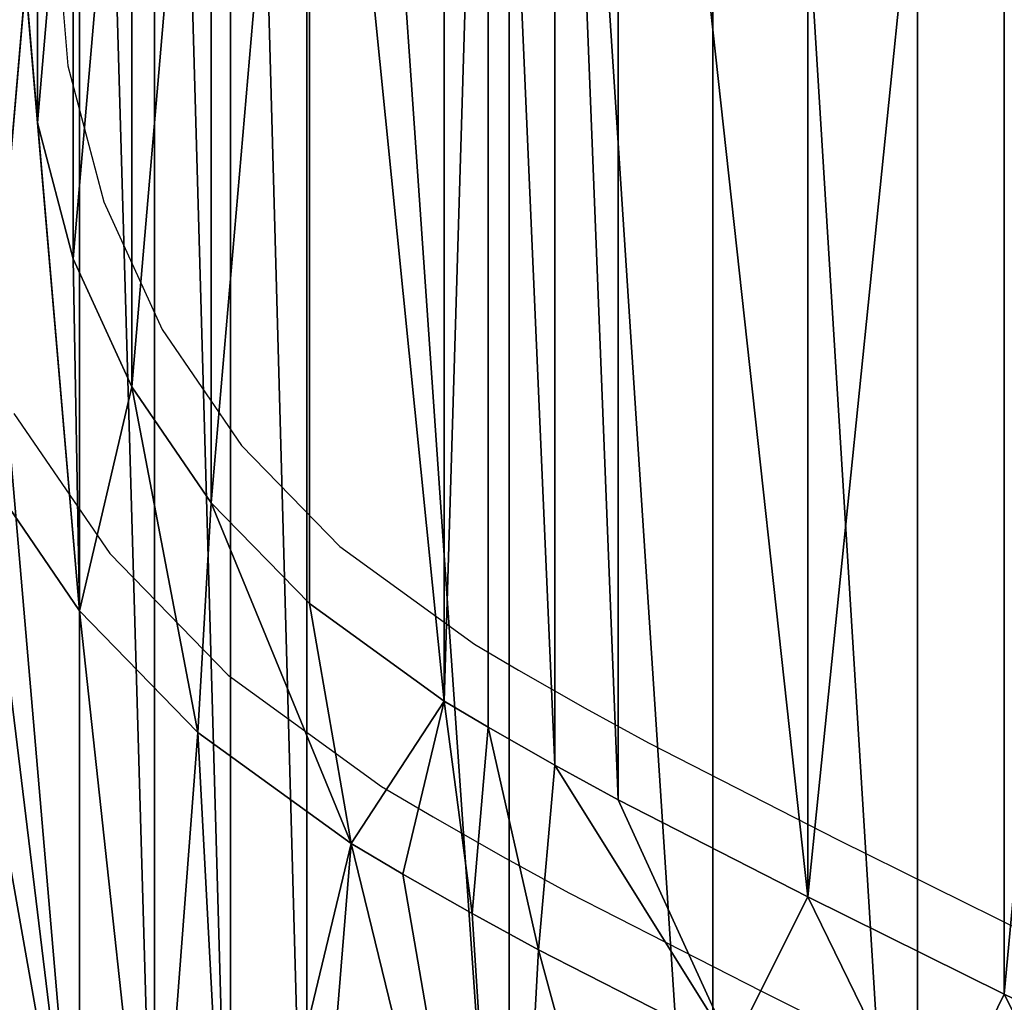
# Model space of a CAD drawing. Units: inches. Extents: x -179 to 230, y -90 to 241.
# Drawn here: x -26 to -23, y 71 to 75 of the extents above; entities that cross this region are included whole.
import ezdxf

# ---------------------------------------------------------------- set-up
doc = ezdxf.new("R2010")
doc.units = ezdxf.units.IN
doc.header["$MEASUREMENT"] = 0
doc.layers.add('strefa bezpieczeństwa', color=7, linetype='Continuous')

# ---------------------------------------------------------------- blocks, each defined once
blk = doc.blocks.new('Grupa_18')
for p, q in [((2.4659, 15.1543, 0.2), (2.4659, 15.1543)), ((2.4659, 15.1543), (2.4659, 15.1543, -0.152)), ((2.5958, 14.6607, 0.2), (2.5958, 14.6607)), ((2.5958, 14.6607), (2.5958, 14.6607, -0.152)), ((2.8081, 14.1965, 0.2), (2.8081, 14.1965)), ((2.8081, 14.1965), (2.8081, 14.1965, -0.152)), ((3.0965, 13.7754, 0.2), (3.0965, 13.7754)), ((3.0965, 13.7754), (3.0965, 13.7754, -0.152)), ((3.4527, 13.4098, 0.2), (3.4527, 13.4098)), ((3.4527, 13.4098), (3.4527, 13.4098, -0.152)), ((2.6181, 13.3835, 0.2), (2.6181, 13.3835)), ((2.6181, 13.3835), (2.6181, 13.3835, -0.152)), ((3.9425, 13.0548, 0.2), (3.9425, 13.0548)), ((3.9425, 13.0548), (3.9425, 13.0548, -0.152)), ((3.0482, 12.9419, 0.2), (3.0482, 12.9419)), ((3.0482, 12.9419), (3.0482, 12.9419, -0.152)), ((4.1017, 12.9608, 0.2), (4.1017, 12.9608)), ((4.1017, 12.9608), (4.1017, 12.9608, -0.152)), ((4.3442, 12.8227, 0.2), (4.3442, 12.8227)), ((4.3442, 12.8227), (4.3442, 12.8227, -0.152)), ((4.5736, 12.6967, 0.2), (4.5736, 12.6967)), ((4.5736, 12.6967), (4.5736, 12.6967, -0.152)), ((3.6043, 12.5389, 0.2), (3.6043, 12.5389)), ((3.6043, 12.5389), (3.6043, 12.5389, -0.152)), ((3.7925, 12.4277, 0.2), (3.7925, 12.4277)), ((3.7925, 12.4277), (3.7925, 12.4277, -0.152)), ((5.2628, 12.3448, 0.2), (5.2628, 12.3448)), ((5.2628, 12.3448), (5.2628, 12.3448, -0.152)), ((4.0434, 12.2848, 0.2), (4.0434, 12.2848)), ((4.0434, 12.2848), (4.0434, 12.2848, -0.152)), ((4.2851, 12.1521, 0.2), (4.2851, 12.1521)), ((4.2851, 12.1521), (4.2851, 12.1521, -0.152))]:
    blk.add_line(p, q)
for points in [[(3.6043, 18.7868, -0.152), (3.0482, 18.3838, -0.152), (2.6181, 17.9422, -0.152), (2.2698, 17.4337, -0.152), (2.0134, 16.8731, -0.152), (1.8565, 16.277, -0.152), (1.8037, 15.6629, -0.152), (1.8565, 15.0487, -0.152), (2.0134, 14.4526, -0.152), (2.2698, 13.892, -0.152), (2.6181, 13.3835, -0.152), (3.0482, 12.9419, -0.152), (3.6043, 12.5389, -0.152)], [(3.6043, 18.7868, 0.2), (3.0482, 18.3838, 0.2), (2.6181, 17.9422, 0.2), (2.2698, 17.4337, 0.2), (2.0134, 16.8731, 0.2), (1.8565, 16.277, 0.2), (1.8037, 15.6629, 0.2), (1.8565, 15.0487, 0.2), (2.0134, 14.4526, 0.2), (2.2698, 13.892, 0.2), (2.6181, 13.3835, 0.2), (3.0482, 12.9419, 0.2), (3.6043, 12.5389, 0.2)], [(3.6043, 18.7868, 0), (3.0482, 18.3838, 0), (2.6181, 17.9422, 0), (2.2698, 17.4337, 0), (2.0134, 16.8731, 0), (1.8565, 16.277, 0), (1.8037, 15.6629, 0), (1.8565, 15.0487, 0), (2.0134, 14.4526, 0), (2.2698, 13.892, 0), (2.6181, 13.3835, 0), (3.0482, 12.9419, 0), (3.6043, 12.5389, 0)], [(3.9425, 18.2709, 0.2), (3.4527, 17.916, 0.2), (3.0965, 17.5503, 0.2), (2.8081, 17.1292, 0.2), (2.5958, 16.665, 0.2), (2.4659, 16.1714, 0.2), (2.4221, 15.6629, 0.2), (2.4659, 15.1543, 0.2), (2.5958, 14.6607, 0.2), (2.8081, 14.1965, 0.2), (3.0965, 13.7754, 0.2), (3.4527, 13.4098, 0.2), (3.9425, 13.0548, 0.2)], [(3.9425, 18.2709, -0.152), (3.4527, 17.916, -0.152), (3.0965, 17.5503, -0.152), (2.8081, 17.1292, -0.152), (2.5958, 16.665, -0.152), (2.4659, 16.1714, -0.152), (2.4221, 15.6629, -0.152), (2.4659, 15.1543, -0.152), (2.5958, 14.6607, -0.152), (2.8081, 14.1965, -0.152), (3.0965, 13.7754, -0.152), (3.4527, 13.4098, -0.152), (3.9425, 13.0548, -0.152)], [(3.9425, 18.2709, 0), (3.4527, 17.916, 0), (3.0965, 17.5503, 0), (2.8081, 17.1292, 0), (2.5958, 16.665, 0), (2.4659, 16.1714, 0), (2.4221, 15.6629, 0), (2.4659, 15.1543, 0), (2.5958, 14.6607, 0), (2.8081, 14.1965, 0), (3.0965, 13.7754, 0), (3.4527, 13.4098, 0), (3.9425, 13.0548, 0)], [(3.9425, 13.0548, 0.2), (4.1017, 12.9608, 0.2), (4.3442, 12.8227, 0.2), (4.5736, 12.6967, 0.2)], [(3.9425, 13.0548, -0.152), (4.1017, 12.9608, -0.152), (4.3442, 12.8227, -0.152), (4.5736, 12.6967, -0.152)], [(3.9425, 13.0548, 0), (4.1017, 12.9608, 0), (4.3442, 12.8227, 0), (4.5736, 12.6967, 0)], [(4.5736, 12.6967, 0.2), (5.2628, 12.3448, 0.2), (5.9757, 11.9917, 0.2), (6.6928, 11.6472, 0.2), (7.414, 11.3115, 0.2), (8.1392, 10.9846, 0.2), (8.8683, 10.6665, 0.2), (9.6013, 10.3573, 0.2), (10.338, 10.057, 0.2), (11.0782, 9.7657, 0.2), (11.8219, 9.4834, 0.2), (12.569, 9.2101, 0.2), (13.3054, 8.9509, 0.2)], [(4.5736, 12.6967, -0.152), (5.2628, 12.3448, -0.152), (5.9757, 11.9917, -0.152), (6.6928, 11.6472, -0.152), (7.414, 11.3115, -0.152), (8.1392, 10.9846, -0.152), (8.8683, 10.6665, -0.152), (9.6013, 10.3573, -0.152), (10.338, 10.057, -0.152), (11.0782, 9.7657, -0.152), (11.8219, 9.4834, -0.152), (12.569, 9.2101, -0.152), (13.3054, 8.9509, -0.152)], [(4.5736, 12.6967, 0), (5.2628, 12.3448, 0), (5.9757, 11.9917, 0), (6.6928, 11.6472, 0), (7.414, 11.3115, 0), (8.1392, 10.9846, 0), (8.8683, 10.6665, 0), (9.6013, 10.3573, 0), (10.338, 10.057, 0), (11.0782, 9.7657, 0), (11.8219, 9.4834, 0), (12.569, 9.2101, 0), (13.3054, 8.9509, 0)], [(3.6043, 12.5389, -0.152), (3.7925, 12.4277, -0.152), (4.0434, 12.2848, -0.152), (4.2851, 12.1521, -0.152)], [(3.6043, 12.5389, 0.2), (3.7925, 12.4277, 0.2), (4.0434, 12.2848, 0.2), (4.2851, 12.1521, 0.2)], [(3.6043, 12.5389, 0), (3.7925, 12.4277, 0), (4.0434, 12.2848, 0), (4.2851, 12.1521, 0)], [(4.2851, 12.1521, -0.152), (4.986, 11.7943, -0.152), (5.7055, 11.4378, -0.152), (6.4293, 11.0902, -0.152), (7.1573, 10.7513, -0.152), (7.8894, 10.4213, -0.152), (8.6254, 10.1002, -0.152), (9.3652, 9.7881, -0.152), (10.1088, 9.485, -0.152), (10.856, 9.1909, -0.152), (11.6068, 8.906, -0.152), (12.3609, 8.6301, -0.152), (13.1078, 8.3672, -0.152)], [(4.2851, 12.1521, 0.2), (4.986, 11.7943, 0.2), (5.7055, 11.4378, 0.2), (6.4293, 11.0902, 0.2), (7.1573, 10.7513, 0.2), (7.8894, 10.4213, 0.2), (8.6254, 10.1002, 0.2), (9.3652, 9.7881, 0.2), (10.1088, 9.485, 0.2), (10.856, 9.1909, 0.2), (11.6068, 8.906, 0.2), (12.3609, 8.6301, 0.2), (13.1078, 8.3672, 0.2)], [(4.2851, 12.1521, 0), (4.986, 11.7943, 0), (5.7055, 11.4378, 0), (6.4293, 11.0902, 0), (7.1573, 10.7513, 0), (7.8894, 10.4213, 0), (8.6254, 10.1002, 0), (9.3652, 9.7881, 0), (10.1088, 9.485, 0), (10.856, 9.1909, 0), (11.6068, 8.906, 0), (12.3609, 8.6301, 0), (13.1078, 8.3672, 0)]]:
    blk.add_polyline3d(points)
at = {"extrusion": (0, 0, -1)}
for centre in [(-5.4005, 15.6629, 1.7), (-5.4005, 15.6629, -0.2)]:
    blk.add_arc(centre, 5.4005, 301.0124, 58.9876, dxfattribs=at)
at = {"color": 140, "true_color": 0x00aaff}
mesh = blk.add_polyface(dxfattribs=at)
corners = [(0.0793, 14.7407, -1.7), (0.0793, 16.585, -1.7), (0, 15.6629, -1.7), (0.3149, 13.8457, -1.7), (0.3149, 17.48, -1.7), (0.6999, 13.004, -1.7), (0.6999, 18.3217, -1.7), (1.2229, 12.2405, -1.7), (1.2229, 19.0852, -1.7), (1.8686, 11.5774, -1.7), (1.8686, 19.7483, -1.7), (2.618, 11.0344, -1.7), (2.618, 20.2914, -1.7), (2.8909, 10.8732, -1.7), (2.8909, 20.4525, -1.7), (3.1662, 10.7164, -1.7), (3.1662, 20.6093, -1.7), (3.4439, 10.5639, -1.7), (3.4439, 20.7618, -1.7), (4.1785, 10.1888, -1.7), (4.1785, 21.1369, -1.7), (4.9176, 9.8227, -1.7), (4.9176, 21.503, -1.7), (5.6611, 9.4656, -1.7), (5.6611, 21.8601, -1.7), (6.4089, 9.1175, -1.7), (6.4089, 22.2082, -1.7), (7.1608, 8.7786, -1.7), (7.1608, 22.5471, -1.7), (7.9168, 8.4488, -1.7), (7.9168, 22.877, -1.7), (8.6768, 8.1282, -1.7), (8.6768, 23.1976, -1.7), (9.4406, 7.8168, -1.7), (9.4406, 23.5089, -1.7), (10.2081, 7.5147, -1.7), (10.2081, 23.811, -1.7), (10.9792, 7.222, -1.7), (10.9792, 24.1037, -1.7), (11.7538, 6.9387, -1.7), (11.7538, 24.387, -1.7), (12.5318, 6.6648, -1.7), (12.5318, 24.6609, -1.7), (13.6429, 6.304, -1.7), (13.6429, 25.0218, -1.7), (14.7575, 5.9542, -1.7), (14.7575, 25.3715, -1.7), (15.8756, 5.6156, -1.7), (15.8756, 25.7101, -1.7), (16.997, 5.2882, -1.7), (16.997, 26.0375, -1.7), (18.1216, 4.972, -1.7), (18.1216, 26.3537, -1.7), (19.2493, 4.667, -1.7), (19.2493, 26.6587, -1.7), (20.3799, 4.3733, -1.7), (20.3799, 26.9524, -1.7), (21.5135, 4.0909, -1.7), (21.5135, 27.2348, -1.7), (22.6498, 3.8199, -1.7), (22.6498, 27.5058, -1.7), (23.7888, 3.5602, -1.7), (23.7888, 27.7656, -1.7), (24.9303, 3.3118, -1.7), (24.9303, 28.0139, -1.7), (26.0742, 28.2508, -1.7), (26.0742, 3.0749, -1.7), (28.7572, 2.5542, -1.7), (28.7572, 28.7715, -1.7), (31.449, 2.0814, -1.7), (31.449, 29.2443, -1.7), (34.1489, 1.6566, -1.7), (34.1489, 29.6691, -1.7), (36.8558, 1.28, -1.7), (36.8558, 30.0457, -1.7), (39.5691, 0.9516, -1.7), (39.5691, 30.3741, -1.7), (42.2878, 0.6717, -1.7), (42.2878, 30.6541, -1.7), (45.011, 0.4401, -1.7), (45.011, 30.8856, -1.7), (47.7379, 0.2572, -1.7), (47.7379, 31.0685, -1.7), (50.4676, 0.1228, -1.7), (50.4676, 31.2029, -1.7), (53.1993, 0.0371, -1.7), (53.1993, 31.2887, -1.7), (55.9321, 0, -1.7), (55.9321, 31.3257, -1.7), (58.6651, 0.0116, -1.7), (58.6651, 31.3141, -1.7), (62.7108, 0.0483, -1.7), (62.7108, 31.2774, -1.7), (66.7555, 0.1434, -1.7), (66.7555, 31.1823, -1.7), (70.7985, 0.2968, -1.7), (70.7985, 31.0289, -1.7), (74.8387, 0.5086, -1.7), (74.8387, 30.8171, -1.7), (78.8756, 0.7788, -1.7), (78.8756, 30.547, -1.7), (82.908, 1.1071, -1.7), (82.908, 30.2186, -1.7), (86.9354, 1.4937, -1.7), (86.9354, 29.8321, -1.7), (90.9567, 1.9383, -1.7), (90.9567, 29.3874, -1.7), (94.9712, 2.4409, -1.7), (94.9712, 28.8848, -1.7), (98.978, 3.0015, -1.7), (98.978, 28.3242, -1.7), (102.9763, 3.6198, -1.7), (102.9763, 27.7059, -1.7), (105.1265, 13.3165, -1.7), (105.2746, 12.5452, -1.7), (106.9653, 4.2958, -1.7), (105.0213, 14.0948, -1.7), (104.9596, 14.8777, -1.7), (104.9415, 15.6629, -1.7), (105.4654, 11.7834, -1.7), (105.6982, 11.0333, -1.7), (105.9723, 10.2974, -1.7), (106.2868, 9.5777, -1.7), (106.6409, 8.8767, -1.7), (107.0333, 8.1964, -1.7), (107.2324, 4.3719, -1.7), (107.4628, 7.5389, -1.7), (107.4827, 4.4923, -1.7), (107.9283, 6.9063, -1.7), (107.7089, 4.6536, -1.7), (107.9043, 4.8509, -1.7), (108.0634, 5.0786, -1.7), (108.082, 6.675, -1.7), (108.1814, 5.3301, -1.7), (108.1941, 6.4209, -1.7), (108.255, 5.5979, -1.7), (108.2614, 6.1514, -1.7), (108.2819, 5.8744, -1.7), (105.2746, 18.7805, -1.7), (106.9653, 27.0299, -1.7), (105.1265, 18.0092, -1.7), (105.0213, 17.2309, -1.7), (104.9596, 16.448, -1.7), (105.4654, 19.5423, -1.7), (105.6982, 20.2924, -1.7), (105.9723, 21.0284, -1.7), (106.2868, 21.748, -1.7), (106.6409, 22.449, -1.7), (107.0333, 23.1293, -1.7), (107.2324, 26.9538, -1.7), (107.4628, 23.7868, -1.7), (107.4827, 26.8334, -1.7), (107.9283, 24.4194, -1.7), (107.7089, 26.6722, -1.7), (107.9043, 26.4748, -1.7), (108.0634, 26.2471, -1.7), (108.082, 24.6507, -1.7), (108.1814, 25.9957, -1.7), (108.1941, 24.9049, -1.7), (108.255, 25.7278, -1.7), (108.2614, 25.1743, -1.7), (108.2819, 25.4513, -1.7)]
mesh.append_faces([[corners[k] for k in face] for face in [(0, 1, 2), (136, 135, 137), (159, 160, 161)]], dxfattribs={"vtx0": -1, "color": 140})
mesh.append_faces([[corners[k] for k in face] for face in [(1, 3, 4), (4, 5, 6), (6, 7, 8), (8, 9, 10), (10, 11, 12), (12, 13, 14), (14, 15, 16), (16, 17, 18), (18, 19, 20), (20, 21, 22), (22, 23, 24), (24, 25, 26), (26, 27, 28), (28, 29, 30), (30, 31, 32), (32, 33, 34), (34, 35, 36), (36, 37, 38), (38, 39, 40), (40, 41, 42), (42, 43, 44), (44, 45, 46), (46, 47, 48), (48, 49, 50), (50, 51, 52), (52, 53, 54), (54, 55, 56), (56, 57, 58), (58, 59, 60), (60, 61, 62), (62, 63, 64), (64, 63, 65), (65, 67, 68), (68, 69, 70), (70, 71, 72), (72, 73, 74), (74, 75, 76), (76, 77, 78), (78, 79, 80), (80, 81, 82), (82, 83, 84), (84, 85, 86), (86, 87, 88), (88, 89, 90), (90, 91, 92), (92, 93, 94), (94, 95, 96), (96, 97, 98), (98, 99, 100), (100, 101, 102), (102, 103, 104), (104, 105, 106), (106, 107, 108), (108, 109, 110), (110, 111, 112), (113, 111, 114), (114, 115, 119), (119, 115, 120), (120, 115, 121), (121, 115, 122), (122, 115, 123), (123, 115, 124), (124, 125, 126), (126, 127, 128), (128, 131, 132), (132, 133, 134), (134, 135, 136), (112, 138, 139), (138, 112, 140), (140, 112, 141), (141, 112, 142), (142, 112, 118), (139, 148, 149), (149, 150, 151), (151, 152, 153), (153, 152, 154), (154, 152, 155), (155, 156, 157), (157, 158, 159)]], dxfattribs={"vtx0": -1, "vtx1": -1, "color": 140})
mesh.append_faces([[corners[k] for k in face] for face in [(112, 111, 113)]], dxfattribs={"vtx0": -1, "vtx1": -1, "vtx2": -1, "color": 140})
mesh.append_faces([[corners[k] for k in face] for face in [(1, 0, 3), (4, 3, 5), (6, 5, 7), (8, 7, 9), (10, 9, 11), (12, 11, 13), (14, 13, 15), (16, 15, 17), (18, 17, 19), (20, 19, 21), (22, 21, 23), (24, 23, 25), (26, 25, 27), (28, 27, 29), (30, 29, 31), (32, 31, 33), (34, 33, 35), (36, 35, 37), (38, 37, 39), (40, 39, 41), (42, 41, 43), (44, 43, 45), (46, 45, 47), (48, 47, 49), (50, 49, 51), (52, 51, 53), (54, 53, 55), (56, 55, 57), (58, 57, 59), (60, 59, 61), (62, 61, 63), (65, 63, 66), (65, 66, 67), (68, 67, 69), (70, 69, 71), (72, 71, 73), (74, 73, 75), (76, 75, 77), (78, 77, 79), (80, 79, 81), (82, 81, 83), (84, 83, 85), (86, 85, 87), (88, 87, 89), (90, 89, 91), (92, 91, 93), (94, 93, 95), (96, 95, 97), (98, 97, 99), (100, 99, 101), (102, 101, 103), (104, 103, 105), (106, 105, 107), (108, 107, 109), (110, 109, 111), (114, 111, 115), (112, 113, 116), (112, 116, 117), (112, 117, 118), (124, 115, 125), (126, 125, 127), (128, 127, 129), (128, 129, 130), (128, 130, 131), (132, 131, 133), (134, 133, 135), (139, 138, 143), (139, 143, 144), (139, 144, 145), (139, 145, 146), (139, 146, 147), (139, 147, 148), (149, 148, 150), (151, 150, 152), (155, 152, 156), (157, 156, 158), (159, 158, 160)]], dxfattribs={"vtx0": -1, "vtx2": -1, "color": 140})
mesh = blk.add_polyface(dxfattribs=at)
corners = [(0.0793, 14.7407, 0.2), (0.0793, 16.585, 0.2), (0.3149, 17.48, 0.2), (0.3149, 13.8457, 0.2), (0.6999, 18.3217, 0.2), (0.6999, 13.004, 0.2), (1.2229, 19.0852, 0.2), (1.2229, 12.2405, 0.2), (1.8686, 19.7483, 0.2), (1.8037, 15.6629, 0.2), (1.8565, 16.277, 0.2), (2.0134, 16.8731, 0.2), (2.618, 20.2914, 0.2), (2.2698, 17.4337, 0.2), (2.6181, 17.9422, 0.2), (2.8909, 20.4525, 0.2), (3.0482, 18.3838, 0.2), (3.1662, 20.6093, 0.2), (3.6043, 18.7868, 0.2), (3.4439, 20.7618, 0.2), (4.1785, 21.1369, 0.2), (3.7925, 18.898, 0.2), (4.0434, 19.0409, 0.2), (4.2851, 19.1736, 0.2), (4.9176, 21.503, 0.2), (4.986, 19.5314, 0.2), (5.6611, 21.8601, 0.2), (5.7055, 19.8879, 0.2), (6.4089, 22.2082, 0.2), (6.4293, 20.2355, 0.2), (7.1608, 22.5471, 0.2), (7.1573, 20.5744, 0.2), (7.8894, 20.9044, 0.2), (7.9168, 22.877, 0.2), (8.6254, 21.2255, 0.2), (8.6768, 23.1976, 0.2), (9.3652, 21.5376, 0.2), (9.4406, 23.5089, 0.2), (10.1088, 21.8407, 0.2), (10.2081, 23.811, 0.2), (10.856, 22.1348, 0.2), (10.9792, 24.1037, 0.2), (11.6068, 22.4197, 0.2)]
mesh.append_faces([[corners[k] for k in face] for face in [(9, 8, 10), (10, 8, 11), (11, 12, 13), (13, 12, 14), (14, 15, 16), (16, 17, 18), (18, 20, 21), (21, 20, 22), (22, 20, 23), (23, 24, 25), (25, 26, 27), (27, 28, 29), (29, 30, 31), (31, 30, 32), (32, 33, 34), (34, 35, 36), (36, 37, 38), (38, 39, 40), (40, 41, 42)]], dxfattribs={"vtx0": -1, "vtx1": -1, "color": 140})
mesh.append_faces([[corners[k] for k in face] for face in [(7, 8, 9)]], dxfattribs={"vtx0": -1, "vtx1": -1, "vtx2": -1, "color": 140})
mesh.append_faces([[corners[k] for k in face] for face in [(0, 1, 2), (3, 2, 4), (5, 4, 6), (7, 6, 8), (11, 8, 12), (14, 12, 15), (16, 15, 17), (18, 17, 19), (18, 19, 20), (23, 20, 24), (25, 24, 26), (27, 26, 28), (29, 28, 30), (32, 30, 33), (34, 33, 35), (36, 35, 37), (38, 37, 39), (40, 39, 41)]], dxfattribs={"vtx0": -1, "vtx2": -1, "color": 140})
mesh = blk.add_polyface(dxfattribs=at)
corners = [(2.4659, 16.1714, 0.2), (2.4659, 15.1543, 0.2), (2.4221, 15.6629, 0.2), (2.5958, 16.665, 0.2), (2.5958, 14.6607, 0.2), (2.8081, 17.1292, 0.2), (2.8081, 14.1965, 0.2), (3.0965, 17.5503, 0.2), (3.0965, 13.7754, 0.2), (3.4527, 17.916, 0.2), (3.4527, 13.4098, 0.2), (3.9425, 13.0548, 0.2), (3.9425, 18.2709, 0.2), (4.1017, 18.3649, 0.2), (4.1017, 12.9608, 0.2), (4.3442, 12.8227, 0.2), (4.3442, 18.5031, 0.2), (4.5736, 12.6967, 0.2), (4.5736, 18.629, 0.2), (5.2628, 12.3448, 0.2), (5.2628, 18.9809, 0.2), (5.9757, 19.334, 0.2), (5.9757, 11.9917, 0.2), (6.6928, 19.6785, 0.2), (6.6928, 11.6472, 0.2), (7.414, 20.0142, 0.2), (7.414, 11.3115, 0.2), (8.1392, 10.9846, 0.2), (8.1392, 20.3411, 0.2), (8.8683, 10.6665, 0.2), (8.8683, 20.6592, 0.2), (9.6013, 10.3573, 0.2), (9.6013, 20.9684, 0.2), (10.338, 21.2687, 0.2), (10.338, 10.057, 0.2), (11.0782, 9.7657, 0.2), (11.0782, 21.56, 0.2), (11.8219, 9.4834, 0.2), (11.8219, 21.8423, 0.2), (12.569, 9.2101, 0.2), (12.569, 22.1156, 0.2), (13.3054, 22.3748, 0.2), (13.3054, 8.9509, 0.2)]
mesh.append_faces([[corners[k] for k in face] for face in [(0, 1, 2)]], dxfattribs={"vtx0": -1, "color": 140})
mesh.append_faces([[corners[k] for k in face] for face in [(1, 3, 4), (4, 5, 6), (6, 7, 8), (8, 9, 10), (10, 9, 11), (11, 13, 14), (14, 13, 15), (15, 16, 17), (17, 18, 19), (19, 21, 22), (22, 23, 24), (24, 25, 26), (26, 25, 27), (27, 28, 29), (29, 30, 31), (31, 33, 34), (34, 33, 35), (35, 36, 37), (37, 38, 39), (39, 41, 42)]], dxfattribs={"vtx0": -1, "vtx1": -1, "color": 140})
mesh.append_faces([[corners[k] for k in face] for face in [(1, 0, 3), (4, 3, 5), (6, 5, 7), (8, 7, 9), (11, 9, 12), (11, 12, 13), (15, 13, 16), (17, 16, 18), (19, 18, 20), (19, 20, 21), (22, 21, 23), (24, 23, 25), (27, 25, 28), (29, 28, 30), (31, 30, 32), (31, 32, 33), (35, 33, 36), (37, 36, 38), (39, 38, 40), (39, 40, 41)]], dxfattribs={"vtx0": -1, "vtx2": -1, "color": 140})
at = {"color": 18, "true_color": 0x000000}
mesh = blk.add_polyface(dxfattribs=at)
corners = [(1.8565, 15.0487), (1.8565, 16.277), (1.8037, 15.6629), (2.0134, 14.4526), (2.0134, 16.8731), (2.2698, 13.892), (2.2698, 17.4337), (2.6181, 13.3835), (2.4221, 15.6629), (2.6181, 17.9422), (2.4659, 16.1714), (2.5958, 16.665), (2.8081, 17.1292), (3.0482, 18.3838), (3.0965, 17.5503), (3.6043, 18.7868), (3.4527, 17.916), (3.9425, 18.2709), (3.7925, 18.898), (4.0434, 19.0409), (4.1017, 18.3649), (4.2851, 19.1736), (4.3442, 18.5031), (4.986, 19.5314), (4.5736, 18.629), (5.2628, 18.9809), (5.7055, 19.8879), (5.9757, 19.334), (6.4293, 20.2355), (6.6928, 19.6785), (7.1573, 20.5744), (7.414, 20.0142), (7.8894, 20.9044), (8.1392, 20.3411), (8.6254, 21.2255), (8.8683, 20.6592), (9.3652, 21.5376), (9.6013, 20.9684), (10.1088, 21.8407), (10.338, 21.2687), (10.856, 22.1348), (11.0782, 21.56)]
mesh.append_faces([[corners[k] for k in face] for face in [(0, 1, 2)]], dxfattribs={"vtx0": -1, "color": 18})
mesh.append_faces([[corners[k] for k in face] for face in [(1, 3, 4), (4, 5, 6), (9, 12, 13), (13, 14, 15), (15, 17, 18), (18, 17, 19), (19, 20, 21), (21, 22, 23), (23, 25, 26), (26, 27, 28), (28, 29, 30), (30, 31, 32), (32, 33, 34), (34, 35, 36), (36, 37, 38), (38, 39, 40)]], dxfattribs={"vtx0": -1, "vtx1": -1, "color": 18})
mesh.append_faces([[corners[k] for k in face] for face in [(6, 7, 8)]], dxfattribs={"vtx0": -1, "vtx1": -1, "vtx2": -1, "color": 18})
mesh.append_faces([[corners[k] for k in face] for face in [(8, 9, 6), (9, 8, 10), (9, 10, 11), (9, 11, 12), (13, 12, 14), (15, 14, 16), (15, 16, 17), (19, 17, 20), (21, 20, 22), (23, 22, 24), (23, 24, 25), (26, 25, 27), (28, 27, 29), (30, 29, 31), (32, 31, 33), (34, 33, 35), (36, 35, 37), (38, 37, 39), (40, 39, 41)]], dxfattribs={"vtx0": -1, "vtx2": -1, "color": 18})
at = {"color": 140, "true_color": 0x00aaff}
mesh = blk.add_polyface(dxfattribs=at)
corners = [(1.8565, 16.277, -0.152), (1.8565, 15.0487, -0.152), (1.8037, 15.6629, -0.152), (2.0134, 16.8731, -0.152), (2.0134, 14.4526, -0.152), (2.2698, 17.4337, -0.152), (2.2698, 13.892, -0.152), (2.6181, 17.9422, -0.152), (2.4221, 15.6629, -0.152), (2.4659, 16.1714, -0.152), (2.5958, 16.665, -0.152), (2.8081, 17.1292, -0.152), (3.0482, 18.3838, -0.152), (3.0965, 17.5503, -0.152), (3.6043, 18.7868, -0.152), (3.4527, 17.916, -0.152), (3.9425, 18.2709, -0.152), (3.7925, 18.898, -0.152), (4.0434, 19.0409, -0.152), (4.1017, 18.3649, -0.152), (4.2851, 19.1736, -0.152), (4.3442, 18.5031, -0.152), (4.986, 19.5314, -0.152), (4.5736, 18.629, -0.152), (5.2628, 18.9809, -0.152), (5.7055, 19.8879, -0.152), (5.9757, 19.334, -0.152), (6.4293, 20.2355, -0.152), (6.6928, 19.6785, -0.152), (7.1573, 20.5744, -0.152), (7.414, 20.0142, -0.152), (7.8894, 20.9044, -0.152), (8.1392, 20.3411, -0.152), (8.6254, 21.2255, -0.152), (8.8683, 20.6592, -0.152), (9.3652, 21.5376, -0.152), (9.6013, 20.9684, -0.152), (10.1088, 21.8407, -0.152), (10.338, 21.2687, -0.152)]
mesh.append_faces([[corners[k] for k in face] for face in [(0, 1, 2)]], dxfattribs={"vtx0": -1, "color": 140})
mesh.append_faces([[corners[k] for k in face] for face in [(8, 7, 9), (9, 7, 10), (10, 7, 11), (11, 12, 13), (13, 14, 15), (15, 14, 16), (16, 18, 19), (19, 20, 21), (21, 22, 23), (23, 22, 24), (24, 25, 26), (26, 27, 28), (28, 29, 30), (30, 31, 32), (32, 33, 34), (34, 35, 36), (36, 37, 38)]], dxfattribs={"vtx0": -1, "vtx1": -1, "color": 140})
mesh.append_faces([[corners[k] for k in face] for face in [(6, 7, 8)]], dxfattribs={"vtx0": -1, "vtx1": -1, "vtx2": -1, "color": 140})
mesh.append_faces([[corners[k] for k in face] for face in [(1, 0, 3), (4, 3, 5), (6, 5, 7), (11, 7, 12), (13, 12, 14), (16, 14, 17), (16, 17, 18), (19, 18, 20), (21, 20, 22), (24, 22, 25), (26, 25, 27), (28, 27, 29), (30, 29, 31), (32, 31, 33), (34, 33, 35), (36, 35, 37)]], dxfattribs={"vtx0": -1, "vtx2": -1, "color": 140})
mesh = blk.add_polyface(dxfattribs=at)
corners = [(1.8037, 15.6629, 0.2), (1.8686, 11.5774, 0.2), (1.2229, 12.2405, 0.2), (1.8565, 15.0487, 0.2), (2.0134, 14.4526, 0.2), (2.618, 11.0344, 0.2), (2.2698, 13.892, 0.2), (2.6181, 13.3835, 0.2), (2.8909, 10.8732, 0.2), (3.0482, 12.9419, 0.2), (3.1662, 10.7164, 0.2), (3.6043, 12.5389, 0.2), (3.4439, 10.5639, 0.2), (4.1785, 10.1888, 0.2), (3.7925, 12.4277, 0.2), (4.0434, 12.2848, 0.2), (4.2851, 12.1521, 0.2), (4.9176, 9.8227, 0.2), (4.986, 11.7943, 0.2), (5.6611, 9.4656, 0.2), (5.7055, 11.4378, 0.2), (6.4089, 9.1175, 0.2), (6.4293, 11.0902, 0.2), (7.1608, 8.7786, 0.2), (7.1573, 10.7513, 0.2), (7.8894, 10.4213, 0.2), (7.9168, 8.4488, 0.2), (8.6254, 10.1002, 0.2), (8.6768, 8.1282, 0.2), (9.3652, 9.7881, 0.2), (9.4406, 7.8168, 0.2), (10.1088, 9.485, 0.2), (10.2081, 7.5147, 0.2), (10.856, 9.1909, 0.2), (10.9792, 7.222, 0.2), (11.6068, 8.906, 0.2), (0.0793, 16.585, 0.2), (0.0793, 14.7407, 0.2), (0, 15.6629, 0.2), (0.3149, 17.48, 0.2), (0.3149, 13.8457, 0.2), (0.6999, 18.3217, 0.2), (0.6999, 13.004, 0.2), (1.2229, 19.0852, 0.2)]
mesh.append_faces([[corners[k] for k in face] for face in [(36, 37, 38)]], dxfattribs={"vtx0": -1, "color": 140})
mesh.append_faces([[corners[k] for k in face] for face in [(1, 4, 5), (5, 7, 8), (8, 9, 10), (10, 11, 12), (12, 11, 13), (13, 16, 17), (17, 18, 19), (19, 20, 21), (21, 22, 23), (23, 25, 26), (26, 27, 28), (28, 29, 30), (30, 31, 32), (32, 33, 34), (37, 39, 40), (40, 41, 42), (42, 43, 2)]], dxfattribs={"vtx0": -1, "vtx1": -1, "color": 140})
mesh.append_faces([[corners[k] for k in face] for face in [(0, 1, 2), (1, 0, 3), (1, 3, 4), (5, 4, 6), (5, 6, 7), (8, 7, 9), (10, 9, 11), (13, 11, 14), (13, 14, 15), (13, 15, 16), (17, 16, 18), (19, 18, 20), (21, 20, 22), (23, 22, 24), (23, 24, 25), (26, 25, 27), (28, 27, 29), (30, 29, 31), (32, 31, 33), (34, 33, 35)]], dxfattribs={"vtx0": -1, "vtx2": -1, "color": 140})
mesh = blk.add_polyface(dxfattribs=at)
corners = [(1.8565, 15.0487, -0.152), (2.0134, 16.8731, -0.152), (2.0134, 14.4526, -0.152), (2.2698, 17.4337, -0.152), (2.2698, 13.892, -0.152), (2.4221, 15.6629, -0.152), (2.6181, 13.3835, -0.152), (2.4659, 15.1543, -0.152), (2.5958, 14.6607, -0.152), (2.8081, 14.1965, -0.152), (3.0482, 12.9419, -0.152), (3.0965, 13.7754, -0.152), (3.6043, 12.5389, -0.152), (3.4527, 13.4098, -0.152), (3.9425, 13.0548, -0.152), (3.7925, 12.4277, -0.152), (4.0434, 12.2848, -0.152), (4.1017, 12.9608, -0.152), (4.2851, 12.1521, -0.152), (4.3442, 12.8227, -0.152), (4.986, 11.7943, -0.152), (4.5736, 12.6967, -0.152), (5.2628, 12.3448, -0.152), (5.7055, 11.4378, -0.152), (5.9757, 11.9917, -0.152), (6.4293, 11.0902, -0.152), (6.6928, 11.6472, -0.152), (7.1573, 10.7513, -0.152), (7.414, 11.3115, -0.152), (7.8894, 10.4213, -0.152), (8.1392, 10.9846, -0.152), (8.6254, 10.1002, -0.152), (8.8683, 10.6665, -0.152), (9.3652, 9.7881, -0.152), (9.6013, 10.3573, -0.152), (10.1088, 9.485, -0.152), (10.338, 10.057, -0.152), (10.856, 9.1909, -0.152)]
mesh.append_faces([[corners[k] for k in face] for face in [(0, 1, 2), (2, 3, 4), (6, 9, 10), (10, 11, 12), (12, 14, 15), (15, 14, 16), (16, 17, 18), (18, 19, 20), (20, 22, 23), (23, 24, 25), (25, 26, 27), (27, 28, 29), (29, 30, 31), (31, 32, 33), (33, 34, 35), (35, 36, 37)]], dxfattribs={"vtx0": -1, "vtx1": -1, "color": 140})
mesh.append_faces([[corners[k] for k in face] for face in [(5, 6, 4), (6, 5, 7), (6, 7, 8), (6, 8, 9), (10, 9, 11), (12, 11, 13), (12, 13, 14), (16, 14, 17), (18, 17, 19), (20, 19, 21), (20, 21, 22), (23, 22, 24), (25, 24, 26), (27, 26, 28), (29, 28, 30), (31, 30, 32), (33, 32, 34), (35, 34, 36)]], dxfattribs={"vtx0": -1, "vtx2": -1, "color": 140})
at = {"color": 18, "true_color": 0x000000}
mesh = blk.add_polyface(dxfattribs=at)
corners = [(1.8565, 16.277), (1.8565, 15.0487), (2.0134, 14.4526), (2.0134, 16.8731), (2.2698, 13.892), (2.2698, 17.4337), (2.6181, 13.3835), (2.4221, 15.6629), (2.4659, 15.1543), (2.5958, 14.6607), (2.8081, 14.1965), (3.0482, 12.9419), (3.0965, 13.7754), (3.6043, 12.5389), (3.4527, 13.4098), (3.9425, 13.0548), (3.7925, 12.4277), (4.0434, 12.2848), (4.1017, 12.9608), (4.2851, 12.1521), (4.3442, 12.8227), (4.986, 11.7943), (4.5736, 12.6967), (5.2628, 12.3448), (5.7055, 11.4378), (5.9757, 11.9917), (6.4293, 11.0902), (6.6928, 11.6472), (7.1573, 10.7513), (7.414, 11.3115), (7.8894, 10.4213), (8.1392, 10.9846), (8.6254, 10.1002), (8.8683, 10.6665), (9.3652, 9.7881), (9.6013, 10.3573), (10.1088, 9.485), (10.338, 10.057), (10.856, 9.1909), (11.0782, 9.7657), (11.6068, 8.906)]
mesh.append_faces([[corners[k] for k in face] for face in [(7, 6, 8), (8, 6, 9), (9, 6, 10), (10, 11, 12), (12, 13, 14), (14, 13, 15), (15, 17, 18), (18, 19, 20), (20, 21, 22), (22, 21, 23), (23, 24, 25), (25, 26, 27), (27, 28, 29), (29, 30, 31), (31, 32, 33), (33, 34, 35), (35, 36, 37), (37, 38, 39)]], dxfattribs={"vtx0": -1, "vtx1": -1, "color": 18})
mesh.append_faces([[corners[k] for k in face] for face in [(0, 1, 2), (3, 2, 4), (5, 4, 6), (10, 6, 11), (12, 11, 13), (15, 13, 16), (15, 16, 17), (18, 17, 19), (20, 19, 21), (23, 21, 24), (25, 24, 26), (27, 26, 28), (29, 28, 30), (31, 30, 32), (33, 32, 34), (35, 34, 36), (37, 36, 38), (39, 38, 40)]], dxfattribs={"vtx0": -1, "vtx2": -1, "color": 18})
at = {"color": 140, "true_color": 0x00aaff}
mesh = blk.add_polyface(dxfattribs=at)
corners = [(2.4221, 15.6629, -0.152), (2.4659, 15.1543), (2.4659, 15.1543, -0.152), (2.4221, 15.6629)]
mesh.append_faces([[corners[k] for k in face] for face in [(0, 1, 2), (1, 0, 3)]], dxfattribs={"vtx0": -1, "color": 140})
mesh = blk.add_polyface(dxfattribs=at)
corners = [(2.4221, 15.6629), (2.4659, 15.1543, 0.2), (2.4659, 15.1543), (2.4221, 15.6629, 0.2)]
mesh.append_faces([[corners[k] for k in face] for face in [(0, 1, 2), (1, 0, 3)]], dxfattribs={"vtx0": -1, "color": 140})
mesh = blk.add_polyface(dxfattribs=at)
corners = [(2.4659, 15.1543, -0.152), (2.5958, 14.6607), (2.5958, 14.6607, -0.152), (2.4659, 15.1543)]
mesh.append_faces([[corners[k] for k in face] for face in [(0, 1, 2), (1, 0, 3)]], dxfattribs={"vtx0": -1, "color": 140})
mesh = blk.add_polyface(dxfattribs=at)
corners = [(2.4659, 15.1543), (2.5958, 14.6607, 0.2), (2.5958, 14.6607), (2.4659, 15.1543, 0.2)]
mesh.append_faces([[corners[k] for k in face] for face in [(0, 1, 2), (1, 0, 3)]], dxfattribs={"vtx0": -1, "color": 140})
mesh = blk.add_polyface(dxfattribs=at)
corners = [(2.5958, 14.6607, -0.152), (2.8081, 14.1965), (2.8081, 14.1965, -0.152), (2.5958, 14.6607)]
mesh.append_faces([[corners[k] for k in face] for face in [(0, 1, 2), (1, 0, 3)]], dxfattribs={"vtx0": -1, "color": 140})
mesh = blk.add_polyface(dxfattribs=at)
corners = [(2.5958, 14.6607), (2.8081, 14.1965, 0.2), (2.8081, 14.1965), (2.5958, 14.6607, 0.2)]
mesh.append_faces([[corners[k] for k in face] for face in [(0, 1, 2), (1, 0, 3)]], dxfattribs={"vtx0": -1, "color": 140})
mesh = blk.add_polyface(dxfattribs=at)
corners = [(2.8081, 14.1965, -0.152), (3.0965, 13.7754), (3.0965, 13.7754, -0.152), (2.8081, 14.1965)]
mesh.append_faces([[corners[k] for k in face] for face in [(0, 1, 2), (1, 0, 3)]], dxfattribs={"vtx0": -1, "color": 140})
mesh = blk.add_polyface(dxfattribs=at)
corners = [(2.8081, 14.1965), (3.0965, 13.7754, 0.2), (3.0965, 13.7754), (2.8081, 14.1965, 0.2)]
mesh.append_faces([[corners[k] for k in face] for face in [(0, 1, 2), (1, 0, 3)]], dxfattribs={"vtx0": -1, "color": 140})
mesh = blk.add_polyface(dxfattribs=at)
corners = [(2.2698, 13.892), (2.6181, 13.3835, -0.152), (2.6181, 13.3835), (2.2698, 13.892, -0.152)]
mesh.append_faces([[corners[k] for k in face] for face in [(0, 1, 2), (1, 0, 3)]], dxfattribs={"vtx0": -1, "color": 140})
mesh = blk.add_polyface(dxfattribs=at)
corners = [(2.2698, 13.892, 0.2), (2.6181, 13.3835), (2.6181, 13.3835, 0.2), (2.2698, 13.892)]
mesh.append_faces([[corners[k] for k in face] for face in [(0, 1, 2), (1, 0, 3)]], dxfattribs={"vtx0": -1, "color": 140})
mesh = blk.add_polyface(dxfattribs=at)
corners = [(3.0965, 13.7754, -0.152), (3.4527, 13.4098), (3.4527, 13.4098, -0.152), (3.0965, 13.7754)]
mesh.append_faces([[corners[k] for k in face] for face in [(0, 1, 2), (1, 0, 3)]], dxfattribs={"vtx0": -1, "color": 140})
mesh = blk.add_polyface(dxfattribs=at)
corners = [(3.0965, 13.7754), (3.4527, 13.4098, 0.2), (3.4527, 13.4098), (3.0965, 13.7754, 0.2)]
mesh.append_faces([[corners[k] for k in face] for face in [(0, 1, 2), (1, 0, 3)]], dxfattribs={"vtx0": -1, "color": 140})
mesh = blk.add_polyface(dxfattribs=at)
corners = [(3.4527, 13.4098), (3.9425, 13.0548, -0.152), (3.4527, 13.4098, -0.152), (3.9425, 13.0548)]
mesh.append_faces([[corners[k] for k in face] for face in [(0, 1, 2), (1, 0, 3)]], dxfattribs={"vtx0": -1, "color": 140})
mesh = blk.add_polyface(dxfattribs=at)
corners = [(3.4527, 13.4098, 0.2), (3.9425, 13.0548), (3.4527, 13.4098), (3.9425, 13.0548, 0.2)]
mesh.append_faces([[corners[k] for k in face] for face in [(0, 1, 2), (1, 0, 3)]], dxfattribs={"vtx0": -1, "color": 140})
mesh = blk.add_polyface(dxfattribs=at)
corners = [(2.6181, 13.3835), (3.0482, 12.9419, -0.152), (3.0482, 12.9419), (2.6181, 13.3835, -0.152)]
mesh.append_faces([[corners[k] for k in face] for face in [(0, 1, 2), (1, 0, 3)]], dxfattribs={"vtx0": -1, "color": 140})
mesh = blk.add_polyface(dxfattribs=at)
corners = [(2.6181, 13.3835, 0.2), (3.0482, 12.9419), (3.0482, 12.9419, 0.2), (2.6181, 13.3835)]
mesh.append_faces([[corners[k] for k in face] for face in [(0, 1, 2), (1, 0, 3)]], dxfattribs={"vtx0": -1, "color": 140})
mesh = blk.add_polyface(dxfattribs=at)
corners = [(3.9425, 13.0548), (4.1017, 12.9608, -0.152), (3.9425, 13.0548, -0.152), (4.1017, 12.9608)]
mesh.append_faces([[corners[k] for k in face] for face in [(0, 1, 2), (1, 0, 3)]], dxfattribs={"vtx0": -1, "color": 140})
mesh = blk.add_polyface(dxfattribs=at)
corners = [(3.9425, 13.0548, 0.2), (4.1017, 12.9608), (3.9425, 13.0548), (4.1017, 12.9608, 0.2)]
mesh.append_faces([[corners[k] for k in face] for face in [(0, 1, 2), (1, 0, 3)]], dxfattribs={"vtx0": -1, "color": 140})
mesh = blk.add_polyface(dxfattribs=at)
corners = [(3.6043, 12.5389), (3.0482, 12.9419, -0.152), (3.6043, 12.5389, -0.152), (3.0482, 12.9419)]
mesh.append_faces([[corners[k] for k in face] for face in [(0, 1, 2), (1, 0, 3)]], dxfattribs={"vtx0": -1, "color": 140})
mesh = blk.add_polyface(dxfattribs=at)
corners = [(3.6043, 12.5389, 0.2), (3.0482, 12.9419), (3.6043, 12.5389), (3.0482, 12.9419, 0.2)]
mesh.append_faces([[corners[k] for k in face] for face in [(0, 1, 2), (1, 0, 3)]], dxfattribs={"vtx0": -1, "color": 140})
mesh = blk.add_polyface(dxfattribs=at)
corners = [(4.1017, 12.9608), (4.3442, 12.8227, -0.152), (4.1017, 12.9608, -0.152), (4.3442, 12.8227)]
mesh.append_faces([[corners[k] for k in face] for face in [(0, 1, 2), (1, 0, 3)]], dxfattribs={"vtx0": -1, "color": 140})
mesh = blk.add_polyface(dxfattribs=at)
corners = [(4.1017, 12.9608, 0.2), (4.3442, 12.8227), (4.1017, 12.9608), (4.3442, 12.8227, 0.2)]
mesh.append_faces([[corners[k] for k in face] for face in [(0, 1, 2), (1, 0, 3)]], dxfattribs={"vtx0": -1, "color": 140})
mesh = blk.add_polyface(dxfattribs=at)
corners = [(4.3442, 12.8227), (4.5736, 12.6967, -0.152), (4.3442, 12.8227, -0.152), (4.5736, 12.6967)]
mesh.append_faces([[corners[k] for k in face] for face in [(0, 1, 2), (1, 0, 3)]], dxfattribs={"vtx0": -1, "color": 140})
mesh = blk.add_polyface(dxfattribs=at)
corners = [(4.3442, 12.8227, 0.2), (4.5736, 12.6967), (4.3442, 12.8227), (4.5736, 12.6967, 0.2)]
mesh.append_faces([[corners[k] for k in face] for face in [(0, 1, 2), (1, 0, 3)]], dxfattribs={"vtx0": -1, "color": 140})
mesh = blk.add_polyface(dxfattribs=at)
corners = [(4.5736, 12.6967), (5.2628, 12.3448, -0.152), (4.5736, 12.6967, -0.152), (5.2628, 12.3448)]
mesh.append_faces([[corners[k] for k in face] for face in [(0, 1, 2), (1, 0, 3)]], dxfattribs={"vtx0": -1, "color": 140})
mesh = blk.add_polyface(dxfattribs=at)
corners = [(4.5736, 12.6967, 0.2), (5.2628, 12.3448), (4.5736, 12.6967), (5.2628, 12.3448, 0.2)]
mesh.append_faces([[corners[k] for k in face] for face in [(0, 1, 2), (1, 0, 3)]], dxfattribs={"vtx0": -1, "color": 140})
mesh = blk.add_polyface(dxfattribs=at)
corners = [(3.7925, 12.4277), (3.6043, 12.5389, -0.152), (3.7925, 12.4277, -0.152), (3.6043, 12.5389)]
mesh.append_faces([[corners[k] for k in face] for face in [(0, 1, 2), (1, 0, 3)]], dxfattribs={"vtx0": -1, "color": 140})
mesh = blk.add_polyface(dxfattribs=at)
corners = [(3.7925, 12.4277, 0.2), (3.6043, 12.5389), (3.7925, 12.4277), (3.6043, 12.5389, 0.2)]
mesh.append_faces([[corners[k] for k in face] for face in [(0, 1, 2), (1, 0, 3)]], dxfattribs={"vtx0": -1, "color": 140})
mesh = blk.add_polyface(dxfattribs=at)
corners = [(4.0434, 12.2848), (3.7925, 12.4277, -0.152), (4.0434, 12.2848, -0.152), (3.7925, 12.4277)]
mesh.append_faces([[corners[k] for k in face] for face in [(0, 1, 2), (1, 0, 3)]], dxfattribs={"vtx0": -1, "color": 140})
mesh = blk.add_polyface(dxfattribs=at)
corners = [(4.0434, 12.2848, 0.2), (3.7925, 12.4277), (4.0434, 12.2848), (3.7925, 12.4277, 0.2)]
mesh.append_faces([[corners[k] for k in face] for face in [(0, 1, 2), (1, 0, 3)]], dxfattribs={"vtx0": -1, "color": 140})
mesh = blk.add_polyface(dxfattribs=at)
corners = [(5.2628, 12.3448), (5.9757, 11.9917, -0.152), (5.2628, 12.3448, -0.152), (5.9757, 11.9917)]
mesh.append_faces([[corners[k] for k in face] for face in [(0, 1, 2), (1, 0, 3)]], dxfattribs={"vtx0": -1, "color": 140})
mesh = blk.add_polyface(dxfattribs=at)
corners = [(5.2628, 12.3448, 0.2), (5.9757, 11.9917), (5.2628, 12.3448), (5.9757, 11.9917, 0.2)]
mesh.append_faces([[corners[k] for k in face] for face in [(0, 1, 2), (1, 0, 3)]], dxfattribs={"vtx0": -1, "color": 140})
mesh = blk.add_polyface(dxfattribs=at)
corners = [(4.2851, 12.1521), (4.0434, 12.2848, -0.152), (4.2851, 12.1521, -0.152), (4.0434, 12.2848)]
mesh.append_faces([[corners[k] for k in face] for face in [(0, 1, 2), (1, 0, 3)]], dxfattribs={"vtx0": -1, "color": 140})
mesh = blk.add_polyface(dxfattribs=at)
corners = [(4.2851, 12.1521, 0.2), (4.0434, 12.2848), (4.2851, 12.1521), (4.0434, 12.2848, 0.2)]
mesh.append_faces([[corners[k] for k in face] for face in [(0, 1, 2), (1, 0, 3)]], dxfattribs={"vtx0": -1, "color": 140})
mesh = blk.add_polyface(dxfattribs=at)
corners = [(4.986, 11.7943), (4.2851, 12.1521, -0.152), (4.986, 11.7943, -0.152), (4.2851, 12.1521)]
mesh.append_faces([[corners[k] for k in face] for face in [(0, 1, 2), (1, 0, 3)]], dxfattribs={"vtx0": -1, "color": 140})
mesh = blk.add_polyface(dxfattribs=at)
corners = [(4.986, 11.7943, 0.2), (4.2851, 12.1521), (4.986, 11.7943), (4.2851, 12.1521, 0.2)]
mesh.append_faces([[corners[k] for k in face] for face in [(0, 1, 2), (1, 0, 3)]], dxfattribs={"vtx0": -1, "color": 140})
blk = doc.blocks.new('Grupa_1')
at = {"color": 40, "true_color": 0xffaa00}
blk.add_blockref('Grupa_18', (0, 0, 1.7), dxfattribs=at)
blk = doc.blocks.new('0612-2d')
for p, q in [((-52.278, -0.0205), (-52.2342, -0.5291)), ((-52.2342, -0.5291), (-52.1043, -1.0227)), ((-52.1043, -1.0227), (-51.892, -1.4868)), ((-51.892, -1.4868), (-51.6036, -1.9079)), ((-52.4303, -1.7913), (-52.082, -2.2999)), ((-51.6036, -1.9079), (-51.2474, -2.2736)), ((-51.2474, -2.2736), (-50.7576, -2.6286)), ((-52.082, -2.2999), (-51.6519, -2.7415)), ((-50.7576, -2.6286), (-50.5984, -2.7226)), ((-51.6519, -2.7415), (-51.0958, -3.1445)), ((-50.5984, -2.7226), (-50.3559, -2.8607)), ((-50.3559, -2.8607), (-50.1265, -2.9867)), ((-50.1265, -2.9867), (-49.4373, -3.3386)), ((-51.0958, -3.1445), (-50.9076, -3.2556)), ((-50.9076, -3.2556), (-50.6567, -3.3985)), ((-49.4373, -3.3386), (-48.7244, -3.6917)), ((-50.6567, -3.3985), (-50.415, -3.5313)), ((-50.415, -3.5313), (-49.7141, -3.8891)), ((-49.7141, -3.8891), (-48.9946, -4.2455))]:
    blk.add_line(p, q)

msp = doc.modelspace()

# ---------------------------------------------------------------- block references
at = {"color": 7, "true_color": 0xffffff}
msp.add_blockref('Grupa_1', (-28.8142, 59.4531, 42.4963), dxfattribs=at)
at = {"layer": 'strefa bezpieczeństwa'}
msp.add_blockref('0612-2d', (25.9961, 75.3435), dxfattribs=at)

doc.saveas('drawing.dxf')
